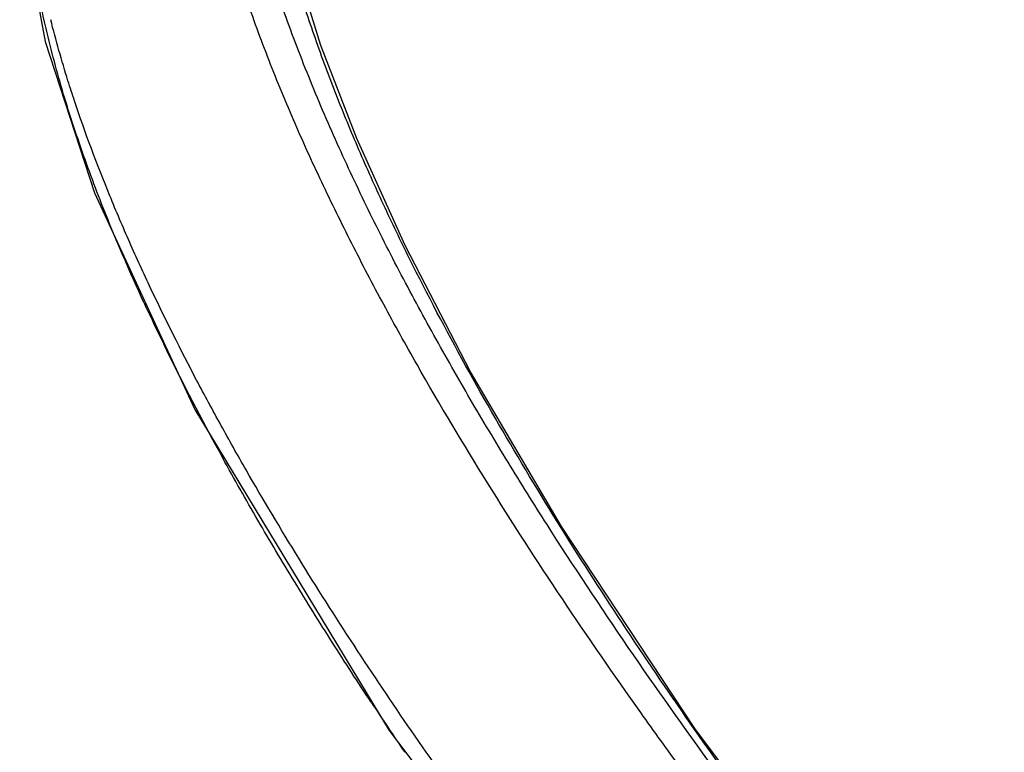
# Model space of a CAD drawing. Units: inches. Extents: x 0 to 22, y 0 to 17.
# Drawn here: x 8.8 to 9.7, y 15 to 15.6 of the extents above; entities that cross this region are included whole.
import ezdxf

# ---------------------------------------------------------------- set-up
doc = ezdxf.new("R2010")
doc.units = ezdxf.units.IN
doc.header["$LTSCALE"] = 1.21
doc.header["$MEASUREMENT"] = 0
doc.layers.get('0').update_dxf_attribs({"linetype": 'CONTINUOUS'})

msp = doc.modelspace()

# ---------------------------------------------------------------- linework, layer by layer
at = {"color": 6, "linetype": 'Continuous'}
for points in [[(9.11803, 16.09805), (9.04115, 16.07226), (8.97883, 16.03762), (8.92884, 15.99449), (8.88897, 15.94049), (8.86101, 15.87437), (8.8475, 15.79641), (8.84982, 15.70627), (8.86936, 15.60143), (8.91189, 15.47124), (8.99811, 15.28497), (9.16507, 15.00908), (9.44937, 14.63336), (9.67461, 14.38098)], [(9.85647, 14.47956), (9.62229, 14.75159), (9.42839, 15.00985), (9.31327, 15.18431), (9.23516, 15.3175), (9.17885, 15.42597), (9.13722, 15.51792), (9.10643, 15.59802), (9.08433, 15.66917), (9.06963, 15.73328), (9.06182, 15.79127), (9.06085, 15.84438), (9.06739, 15.89322), (9.08147, 15.93413), (9.10278, 15.96618), (9.13276, 15.99081), (9.1716, 16.00843), (9.21669, 16.01952)]]:
    msp.add_lwpolyline(points, dxfattribs=at)
at = {"color": 9, "linetype": 'Continuous'}
for centre, radius, start, end in [((10.71877, 16.19158), 1.94346, 204.79306, 206.31234), ((11.01311, 16.33948), 2.27286, 206.36527, 208.83781), ((12.2742, 17.09962), 3.74596, 213.47732, 214.27027)]:
    msp.add_arc(centre, radius, start, end, dxfattribs=at)
for points, knots in [([(9.84433, 14.4926), (9.81598, 14.523), (9.75987, 14.58468), (9.6777, 14.67936), (9.5974, 14.77633), (9.51919, 14.87547), (9.44334, 14.97674), (9.37021, 15.08011), (9.31191, 15.16808), (9.26719, 15.23961), (9.23472, 15.29382), (9.20345, 15.34864), (9.17356, 15.4041), (9.14519, 15.46021), (9.11861, 15.51701), (9.09414, 15.57456), (9.07581, 15.62321), (9.06269, 15.66254), (9.05372, 15.69222), (9.04573, 15.7221), (9.03655, 15.76211), (9.02989, 15.80258), (9.02666, 15.84331), (9.02637, 15.86879), (9.02737, 15.88913), (9.02879, 15.90435), (9.03092, 15.91952), (9.03387, 15.9346), (9.03771, 15.94953), (9.04254, 15.96425), (9.04849, 15.97867), (9.05567, 15.99266), (9.06416, 16.0061), (9.07405, 16.01884), (9.0854, 16.03069), (9.09812, 16.04159), (9.11213, 16.05143), (9.12732, 16.06012), (9.14347, 16.06773), (9.16623, 16.07648), (9.19007, 16.0831), (9.21451, 16.08812), (9.2395, 16.0922), (9.27121, 16.09557), (9.29675, 16.09675), (9.30957, 16.09703)], [0, 0, 0, 0, 0.061068, 0.122486, 0.184164, 0.246026, 0.308002, 0.370028, 0.432038, 0.463017, 0.493965, 0.524872, 0.555725, 0.586515, 0.617229, 0.647852, 0.678367, 0.693582, 0.708764, 0.723907, 0.739011, 0.769074, 0.784053, 0.799002, 0.806476, 0.813958, 0.821455, 0.828971, 0.836516, 0.844095, 0.851718, 0.859404, 0.86717, 0.875041, 0.883057, 0.89124, 0.899609, 0.908172, 0.916918, 0.925817, 0.943971, 0.953185, 0.96246, 0.981165, 1, 1, 1, 1]), ([(9.83067, 14.47938), (9.80396, 14.50762), (9.75105, 14.56489), (9.67345, 14.65276), (9.59745, 14.74272), (9.52322, 14.83464), (9.46305, 14.91281), (9.41602, 14.9763), (9.36976, 15.04046), (9.31357, 15.12181), (9.24919, 15.22141), (9.19854, 15.30619), (9.16027, 15.37517), (9.13285, 15.42746), (9.10688, 15.48038), (9.08258, 15.53397), (9.06023, 15.58825), (9.04354, 15.63415), (9.0316, 15.67127), (9.02344, 15.69929), (9.01617, 15.72751), (9.00989, 15.75593), (9.00476, 15.78456), (9.00096, 15.81337), (8.9987, 15.84235), (8.99831, 15.8666), (8.99906, 15.88601), (9.00019, 15.90059), (9.00195, 15.91517), (9.00439, 15.92973), (9.0076, 15.94423), (9.01165, 15.95863), (9.01664, 15.97289), (9.02264, 15.98693), (9.02977, 16.00067), (9.03813, 16.014), (9.04779, 16.02677), (9.05874, 16.03888), (9.07094, 16.0502), (9.08437, 16.06059), (9.09885, 16.07001), (9.10904, 16.07558), (9.11426, 16.07821)], [0, 0, 0, 0, 0.061397, 0.123148, 0.185168, 0.247391, 0.309753, 0.340971, 0.372202, 0.434678, 0.49713, 0.559497, 0.590632, 0.621722, 0.652759, 0.683733, 0.714638, 0.745467, 0.760853, 0.776217, 0.791559, 0.806881, 0.822185, 0.837477, 0.852768, 0.868076, 0.87575, 0.883445, 0.891172, 0.898939, 0.906752, 0.914619, 0.92256, 0.930591, 0.938724, 0.946987, 0.955407, 0.96399, 0.972742, 0.981671, 0.990765, 1, 1, 1, 1]), ([(9.84442, 14.49266), (9.82139, 14.51779), (9.77571, 14.56863), (9.70855, 14.64637), (9.64264, 14.72569), (9.5781, 14.80653), (9.51506, 14.88884), (9.4537, 14.97259), (9.39422, 15.0578), (9.3369, 15.14449), (9.2821, 15.23272), (9.23026, 15.32258), (9.19003, 15.39897), (9.16011, 15.46106), (9.13897, 15.50811), (9.1193, 15.55569), (9.10136, 15.60385), (9.0881, 15.64452), (9.07874, 15.67736), (9.0724, 15.70214), (9.06683, 15.72708), (9.06054, 15.76051), (9.05621, 15.79429), (9.05453, 15.82827), (9.05482, 15.85387), (9.05696, 15.87953), (9.05986, 15.89652), (9.06176, 15.90496)], [0, 0, 0, 0, 0.061921, 0.124146, 0.186611, 0.249262, 0.31205, 0.37493, 0.43786, 0.500797, 0.563697, 0.626514, 0.689201, 0.720482, 0.751712, 0.782886, 0.814, 0.845051, 0.860553, 0.876038, 0.891506, 0.90696, 0.937825, 0.953267, 0.968744, 0.984298, 1, 1, 1, 1]), ([(8.95444, 15.37661), (8.94614, 15.3946), (8.93017, 15.43079), (8.90836, 15.48584), (8.88911, 15.54157), (8.87302, 15.59801), (8.8627, 15.64567), (8.85681, 15.6841), (8.8537, 15.71304), (8.85205, 15.74211), (8.85213, 15.78094), (8.85511, 15.81007), (8.85869, 15.82917)], [0, 0, 0, 0, 0.126666, 0.252816, 0.378399, 0.503357, 0.62776, 0.689807, 0.751809, 0.81379, 0.875759, 1, 1, 1, 1]), ([(8.89463, 15.55025), (8.89272, 15.55602), (8.88525, 15.57913), (8.8786, 15.6025), (8.87415, 15.62014)], [0, 0, 0, 0, 0.250566, 1, 1, 1, 1]), ([(9.68975, 14.39551), (9.64919, 14.43748), (9.58933, 14.50165), (9.51158, 14.58933), (9.45409, 14.65642), (9.39763, 14.72464), (9.34228, 14.79396), (9.28816, 14.86437), (9.2354, 14.93584), (9.18416, 15.0084), (9.13463, 15.08205), (9.08707, 15.15684), (9.04929, 15.22017), (9.0204, 15.27148), (8.99255, 15.32312), (8.96625, 15.37545), (8.94192, 15.42856), (8.91911, 15.482), (8.90376, 15.52276), (8.89463, 15.55025)], [0, 0, 0, 0, 0.124049, 0.186464, 0.249068, 0.311817, 0.374672, 0.437592, 0.50054, 0.563478, 0.626366, 0.689163, 0.751824, 0.783087, 0.814296, 0.87652, 0.907521, 0.938443, 1, 1, 1, 1]), ([(9.14967, 15.03332), (9.13836, 15.05043), (9.11603, 15.08483), (9.08351, 15.137), (9.0521, 15.18973), (9.03195, 15.22531), (9.02211, 15.2432)], [0, 0, 0, 0, 0.250538, 0.500778, 0.750626, 1, 1, 1, 1])]:
    msp.add_open_spline(points, degree=3, knots=knots, dxfattribs=at)

doc.saveas('drawing.dxf')
